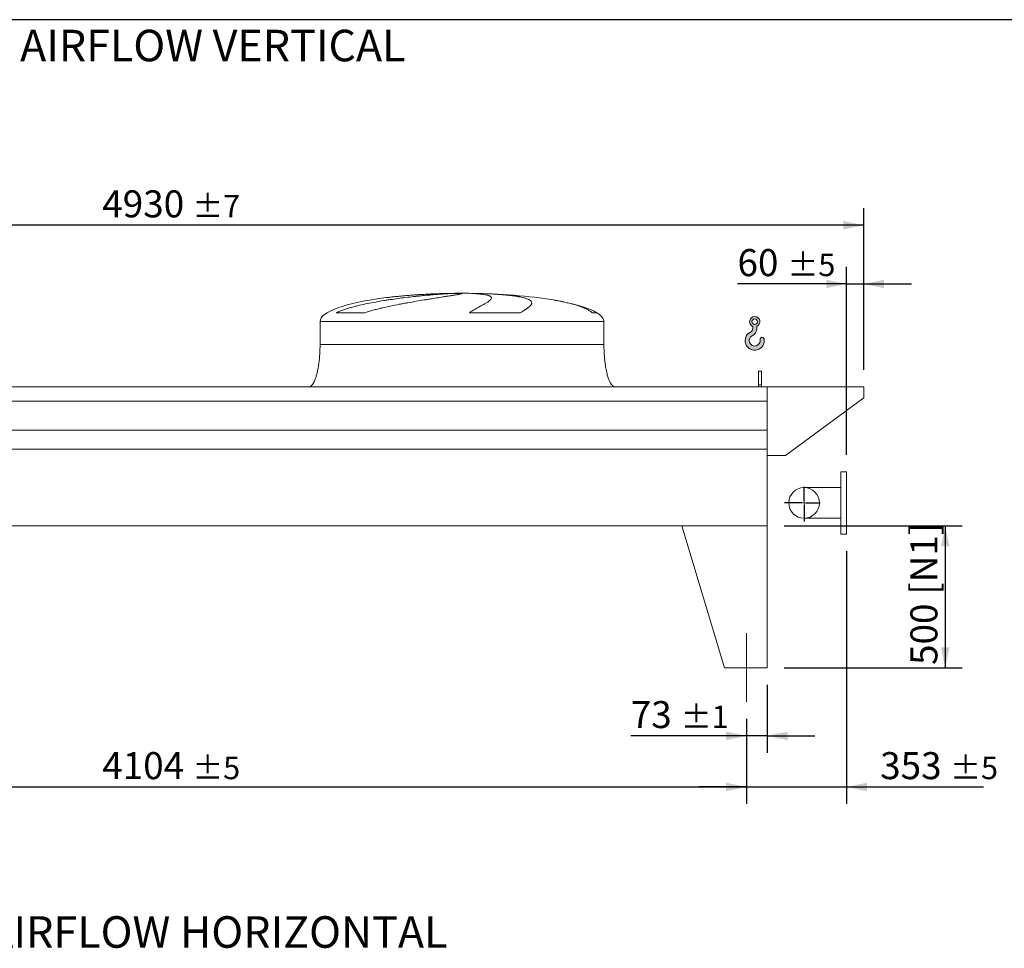
# Model space of a CAD drawing. Units: millimetres. Extents: x 176 to 12485, y 115 to 8720.
# Drawn here: x 5653 to 9121, y 5447 to 8720 of the extents above; entities that cross this region are included whole.
import ezdxf

# ---------------------------------------------------------------- set-up
doc = ezdxf.new("R2010")
doc.units = ezdxf.units.MM
doc.header["$LTSCALE"] = 60
doc.linetypes.add('SLD-Center', pattern=[19.05, 15.24, -1.27, 1.27, -1.27])
doc.linetypes.add('SLD-Solid', pattern=[0])
doc.layers.add('GEOMETRY', color=7, linetype='SLD-Solid')
doc.layers.add('TITLE', color=7, linetype='SLD-Solid')
doc.styles.add('SLDTEXTSTYLE0', font='TXT', dxfattribs={"width": 0.605})
doc.dimstyles.new('SLDDIMSTYLE0', dxfattribs={"dimtxt": 92.45947265625, "dimasz": 72, "dimexe": 0, "dimexo": 0.0625, "dimgap": 23.1148681640625, "dimtad": 1, "dimdec": 0, "dimrnd": 1e-09, "dimzin": 12, "dimdsep": 46, "dimtxsty": 'SLDTEXTSTYLE0', "dimsah": 1, "dimcen": 0.09, "dimadec": 0, "dimazin": 3, "dimtol": 1, "dimtp": 7, "dimtm": 7, "dimtfac": 1, "dimtdec": 0, "dimtofl": 0, "dimtmove": 0, "dimatfit": 3, "dimfxl": 1, "dimfrac": 2, "dimtolj": 1, "dimarcsym": 0})
doc.dimstyles.new('SLDDIMSTYLE1', dxfattribs={"dimtxt": 92.45947265625, "dimasz": 72, "dimexe": 0, "dimexo": 0.0625, "dimgap": 23.1148681640625, "dimtad": 1, "dimdec": 0, "dimrnd": 1e-09, "dimzin": 12, "dimdsep": 46, "dimtxsty": 'SLDTEXTSTYLE0', "dimsah": 1, "dimcen": 0.09, "dimadec": 0, "dimazin": 3, "dimtol": 1, "dimtp": 5, "dimtm": 5, "dimtfac": 1, "dimtdec": 0, "dimtofl": 0, "dimtmove": 0, "dimatfit": 3, "dimfxl": 1, "dimfrac": 2, "dimtolj": 1, "dimarcsym": 0})
doc.dimstyles.new('SLDDIMSTYLE2', dxfattribs={"dimtxt": 92.45947265625, "dimasz": 72, "dimexe": 0, "dimexo": 0.0625, "dimgap": 23.1148681640625, "dimtad": 1, "dimdec": 0, "dimrnd": 1e-09, "dimzin": 12, "dimdsep": 46, "dimtxsty": 'SLDTEXTSTYLE0', "dimsah": 1, "dimcen": 0.09, "dimadec": 0, "dimazin": 3, "dimtfac": 1, "dimtdec": 0, "dimtofl": 0, "dimtmove": 0, "dimatfit": 3, "dimfxl": 1, "dimfrac": 2, "dimtolj": 1, "dimtzin": 12, "dimarcsym": 0})
doc.dimstyles.new('SLDDIMSTYLE3', dxfattribs={"dimtxt": 92.45947265625, "dimasz": 72, "dimexe": 0, "dimexo": 0.0625, "dimgap": 23.1148681640625, "dimtad": 1, "dimdec": 0, "dimrnd": 1e-09, "dimzin": 12, "dimdsep": 46, "dimtxsty": 'SLDTEXTSTYLE0', "dimsah": 1, "dimcen": 0.09, "dimadec": 0, "dimazin": 3, "dimtol": 1, "dimtp": 5, "dimtm": 5, "dimtfac": 1, "dimtdec": 0, "dimtmove": 0, "dimatfit": 0, "dimfxl": 1, "dimfrac": 2, "dimtolj": 1, "dimarcsym": 0})
doc.dimstyles.new('SLDDIMSTYLE5', dxfattribs={"dimtxt": 92.45947265625, "dimasz": 72, "dimexe": 0, "dimexo": 0.0625, "dimgap": 23.1148681640625, "dimtad": 1, "dimdec": 0, "dimrnd": 1e-09, "dimzin": 12, "dimdsep": 46, "dimtxsty": 'SLDTEXTSTYLE0', "dimsah": 1, "dimcen": 0.09, "dimadec": 0, "dimazin": 3, "dimtol": 1, "dimtp": 1, "dimtm": 1, "dimtfac": 1, "dimtdec": 0, "dimtmove": 0, "dimatfit": 0, "dimfxl": 1, "dimfrac": 2, "dimtolj": 1, "dimarcsym": 0})

# ---------------------------------------------------------------- blocks, each defined once
blk = doc.blocks.new('HOOK')
at = {"layer": 'GEOMETRY'}
h = blk.add_hatch(color=256, dxfattribs=at)
edge = h.paths.add_edge_path(flags=0)
edge.add_arc((1680.000000000001, 1680.000000000002), 1680, 116.743683950403, 370.0000000000011)
edge.add_arc((2979.946233976114, 1909.215594520354), 360.0000000000002, 10.00000000000028, 190.0000000000011)
edge.add_arc((1680.000000000001, 1680.000000000002), 959.9999999999997, -243.2563160495987, 9.999999999999375, ccw=False)
edge.add_arc((600.0000000000014, 3823.268531939012), 1440, 296.7436839504039, 360.0000000000008)
edge.add_line((2040.000000000001, 3823.268531939012), (2040.000000000001, 4198.40490684696))
edge.add_arc((1680.000000000001, 5023.268531939011), 900, 293.5781784782027, 606.4218215217998)
edge.add_line((1320, 4198.40490684696), (1320, 3823.268531939012))
edge.add_arc((600.0000000000014, 3823.268531939012), 719.9999999999992, 296.74368395040307, 360, ccw=False)
edge = h.paths.add_edge_path(flags=0)
edge.add_arc((1680.000000000001, 5023.268531939011), 480.0000000000009, 0, 360)
at = {"layer": 'GEOMETRY', "lineweight": 0}
for p, q in [((1320, 4198.40490684696), (1320, 3823.268531939012)), ((2040.000000000001, 4198.40490684696), (2040.000000000001, 3823.268531939012))]:
    blk.add_line(p, q, dxfattribs=at)
blk.add_circle((1680.000000000001, 5023.268531939011), 480.000000000001, dxfattribs=at)
for centre, radius, start, end in [((1680.000000000001, 5023.268531939011), 899.9999999999999, 293.5781784782027, 246.4218215217989), ((600.0000000000014, 3823.268531939012), 719.9999999999994, 296.7436839504039, 0), ((600.0000000000014, 3823.268531939012), 1440, 296.7436839504039, 0), ((1680.000000000001, 1680.000000000002), 1680, 116.743683950403, 10.00000000000022), ((1680.000000000001, 1680.000000000002), 959.9999999999997, 116.743683950403, 10.00000000000018), ((2979.946233976114, 1909.215594520354), 360.0000000000003, 10.00000000000029, 190.0000000000011)]:
    blk.add_arc(centre, radius, start, end, dxfattribs=at)
blk = doc.blocks.new('_D_7')
at = {"layer": 'GEOMETRY'}
for p, q in [((8565.724324768373, 6846.751712333515), (8565.724324768373, 5955.741905233248)), ((8212.724324768373, 6255.751712333515), (8212.724324768373, 5955.741905233248)), ((8212.724324768373, 6015.741905233248), (8044.724324768373, 6015.741905233248)), ((8212.724324768373, 6015.741905233248), (8565.724324768373, 6015.741905233248)), ((8565.724324768373, 6015.741905233248), (9047.625369911992, 6015.741905233248))]:
    blk.add_line(p, q, dxfattribs=at)
for points in [[(8212.724324768373, 6015.741905233248), (8140.724324768373, 6030.741905233248), (8140.724324768373, 6000.741905233248)], [(8565.724324768373, 6015.741905233248), (8637.724324768373, 6000.741905233248), (8637.724324768373, 6030.741905233248)]]:
    blk.add_solid(points, dxfattribs=at)
at = {"layer": 'GEOMETRY', "attachment_point": 1, "style": 'SLDTEXTSTYLE0'}
for s, insert, char_height in [('353', (8683.823279624783, 6138.525607446529), 95.24999999999999), ('±5', (8930.767725741469, 6122.559573166088), 79.375)]:
    blk.add_mtext(s, dxfattribs=dict(at, insert=insert, char_height=char_height))
blk = doc.blocks.new('_D_8')
at = {"layer": 'GEOMETRY'}
for p, q in [((4108.724324768373, 6255.751712333515), (4108.724324768373, 5955.741905233247)), ((8212.724324768373, 6255.751712333515), (8212.724324768373, 5955.741905233247)), ((4108.724324768373, 6015.741905233248), (8212.724324768373, 6015.741905233248))]:
    blk.add_line(p, q, dxfattribs=at)
for points in [[(4108.724324768373, 6015.741905233248), (4180.724324768373, 6000.741905233248), (4180.724324768373, 6030.741905233248)], [(8212.724324768373, 6015.741905233248), (8140.724324768373, 6030.741905233248), (8140.724324768373, 6000.741905233248)]]:
    blk.add_solid(points, dxfattribs=at)
at = {"layer": 'GEOMETRY', "attachment_point": 1, "style": 'SLDTEXTSTYLE0'}
for s, insert, char_height in [('4104', (5943.54549761672, 6138.525607446527), 95.24999999999999), ('±5', (6261.04550774951, 6122.559573166086), 79.375)]:
    blk.add_mtext(s, dxfattribs=dict(at, insert=insert, char_height=char_height))
blk = doc.blocks.new('_D_9')
at = {"layer": 'GEOMETRY'}
for p, q in [((3695.724324768373, 7485.751712333515), (3695.724324768372, 8055.751712333507)), ((8625.724324768373, 7485.751712333515), (8625.724324768371, 8055.751712333514)), ((8625.724324768371, 7995.751712333514), (3695.724324768372, 7995.751712333507))]:
    blk.add_line(p, q, dxfattribs=at)
for points in [[(3695.724324768372, 7995.751712333507), (3767.724324768372, 7980.751712333507), (3767.724324768372, 8010.751712333507)], [(8625.724324768371, 7995.751712333514), (8553.724324768371, 8010.751712333514), (8553.724324768371, 7980.751712333514)]]:
    blk.add_solid(points, dxfattribs=at)
at = {"layer": 'GEOMETRY', "attachment_point": 1, "style": 'SLDTEXTSTYLE0'}
for s, insert, char_height in [('4930', (5943.545497616716, 8118.53541454679), 95.24999999999999), ('±7', (6261.045507749505, 8102.569380266353), 79.375)]:
    blk.add_mtext(s, dxfattribs=dict(at, insert=insert, char_height=char_height))
blk = doc.blocks.new('_D_10')
at = {"layer": 'GEOMETRY'}
for p, q in [((8345.724324768373, 6935.751712333515), (8972.997052041095, 6935.751712333515)), ((8912.997052041095, 6935.751712333515), (8912.997052041095, 6435.751712333515)), ((8345.724324768373, 6435.751712333515), (8972.997052041095, 6435.751712333515))]:
    blk.add_line(p, q, dxfattribs=at)
for points in [[(8912.997052041095, 6935.751712333515), (8897.997052041095, 6863.751712333515), (8927.997052041095, 6863.751712333515)], [(8912.997052041095, 6435.751712333515), (8927.997052041095, 6507.751712333515), (8897.997052041095, 6507.751712333515)]]:
    blk.add_solid(points, dxfattribs=at)
at = {"layer": 'GEOMETRY', "char_height": 95.24999999999999, "attachment_point": 1, "rotation": 90.00000000000041, "style": 'SLDTEXTSTYLE0'}
for s, insert in [('[N1]', (8790.213349827816, 6693.24823113914)), ('500', (8790.213349827818, 6445.862817030506))]:
    blk.add_mtext(s, dxfattribs=dict(at, insert=insert))
blk = doc.blocks.new('_D_11')
at = {"layer": 'GEOMETRY'}
for p, q in [((8285.724324768373, 6375.751712333515), (8285.724324768373, 6135.74190523325)), ((8212.724324768373, 6255.751712333515), (8212.724324768373, 6135.74190523325)), ((8212.724324768373, 6195.74190523325), (7805.302954909211, 6195.74190523325)), ((8285.724324768373, 6195.74190523325), (8212.724324768373, 6195.74190523325)), ((8285.724324768373, 6195.74190523325), (8453.724324768373, 6195.74190523325))]:
    blk.add_line(p, q, dxfattribs=at)
for points in [[(8212.724324768373, 6195.74190523325), (8140.724324768373, 6210.74190523325), (8140.724324768373, 6180.74190523325)], [(8285.724324768373, 6195.74190523325), (8357.724324768373, 6180.74190523325), (8357.724324768373, 6210.74190523325)]]:
    blk.add_solid(points, dxfattribs=at)
at = {"layer": 'GEOMETRY', "attachment_point": 1, "style": 'SLDTEXTSTYLE0'}
for s, insert, char_height in [('73', (7805.302954909213, 6318.525607446531), 95.24999999999999), ('±1', (7981.691850979631, 6302.559573166089), 79.375)]:
    blk.add_mtext(s, dxfattribs=dict(at, insert=insert, char_height=char_height))
blk = doc.blocks.new('_D_14')
at = {"layer": 'GEOMETRY'}
for p, q in [((8565.724324768373, 7186.751712333515), (8565.724324768373, 7848.707529993845)), ((8625.724324768373, 7485.751712333515), (8625.724324768373, 7848.707529993845)), ((8565.724324768373, 7788.707529993844), (8181.157670981476, 7788.707529993844)), ((8565.724324768373, 7788.707529993844), (8625.724324768373, 7788.707529993844)), ((8625.724324768373, 7788.707529993844), (8793.724324768373, 7788.707529993844))]:
    blk.add_line(p, q, dxfattribs=at)
for points in [[(8565.724324768373, 7788.707529993844), (8493.724324768373, 7803.707529993844), (8493.724324768373, 7773.707529993844)], [(8625.724324768373, 7788.707529993844), (8697.724324768373, 7773.707529993844), (8697.724324768373, 7803.707529993844)]]:
    blk.add_solid(points, dxfattribs=at)
at = {"layer": 'GEOMETRY', "attachment_point": 1, "style": 'SLDTEXTSTYLE0'}
for s, insert, char_height in [('60', (8181.157670981476, 7911.491232207125), 95.24999999999999), ('±5', (8357.546567051897, 7895.525197926683), 79.375)]:
    blk.add_mtext(s, dxfattribs=dict(at, insert=insert, char_height=char_height))
blk = doc.blocks.new('SW_CENTERMARKSYMBOL_0')
at = {"layer": 'GEOMETRY', "color": 0}
for p, q in [((0, 5.000000000000282), (0, 56.50000000000044)), ((-5.000000000001115, 0), (-69.21786545025788, 0)), ((0, 0), (-2.499999999999725, 0)), ((0, 0), (0, 2.499999999999725)), ((0, 0), (0, -2.499999999999725)), ((0, 0), (2.499999999999725, 0)), ((4.999999999999449, 0), (56.50000000000044, 0)), ((0, -4.999999999999449), (0, -65.64759605055758))]:
    blk.add_line(p, q, dxfattribs=at)

msp = doc.modelspace()

# ---------------------------------------------------------------- linework, layer by layer
at = {"color": 8, "linetype": 'SLD-Solid', "lineweight": 15}
for p, q in [((7155.724324768372, 7755.144871051808), (7158.41621637214, 7755.144871051808)), ((7235.724324768375, 7755.626634110705), (7185.724324768374, 7755.626634110705)), ((7685.724324768374, 7686.976702325506), (7669.836151222807, 7686.976702325506)), ((6710.724324768373, 7655.751712333515), (7710.724324768373, 7655.751712333515))]:
    msp.add_line(p, q, dxfattribs=at)
at = {"color": 7, "linetype": 'SLD-Solid', "lineweight": 15}
for p, q in [((7179.177620769065, 7755.144871051808), (7210.724324768373, 7755.144871051808)), ((7243.824151041736, 7755.144871051808), (7263.032433164607, 7755.144871051808)), ((6866.770443895941, 7686.976702325506), (6767.688116042173, 7686.976702325506)), ((7416.001346788449, 7686.976702325506), (7236.735220642804, 7686.976702325506)), ((6710.724324768373, 7655.751712333515), (6710.724324768373, 7575.751712333515)), ((7710.724324768373, 7575.751712333515), (7710.724324768373, 7655.751712333515)), ((8265.724324768373, 7480.751712333515), (8255.724324768373, 7480.751712333515)), ((8255.724324768373, 7433.553739453091), (8255.724324768373, 7480.751712333515)), ((8265.724324768373, 7433.553739453091), (8265.724324768373, 7480.751712333515)), ((8285.724324768373, 7425.751712333514), (4035.724324768373, 7425.751712333514)), ((8265.724324768373, 7433.553739453091), (8255.724324768373, 7433.553739453091)), ((8255.724324768373, 7425.751712333515), (8255.724324768373, 7433.553739453091)), ((8265.724324768373, 7425.751712333515), (8265.724324768373, 7433.553739453091)), ((8285.724324768373, 7375.26607274247), (8285.724324768373, 7425.751712333514)), ((8285.724324768373, 7183.751712333514), (8285.724324768373, 7425.751712333515)), ((8285.724324768373, 7425.751712333515), (8625.724324768373, 7425.751712333514)), ((8625.724324768373, 7425.751712333514), (8625.724324768373, 7387.751712333514)), ((8285.724324768373, 7375.26607274247), (4035.724324768373, 7375.26607274247)), ((8625.724324768373, 7387.751712333514), (8350.724324768375, 7183.751712333514)), ((8285.724324768373, 7273.751712333514), (4035.724324768373, 7273.751712333514)), ((8285.724324768373, 7206.751712333515), (4035.724324768373, 7206.751712333515)), ((8285.724324768373, 6935.751712333515), (8285.724324768373, 7206.751712333515)), ((8350.724324768375, 7183.751712333514), (8285.724324768373, 7183.751712333514)), ((8565.724324768373, 7126.751712333515), (8545.724324768373, 7126.751712333515)), ((8545.724324768373, 7016.751712333514), (8545.724324768373, 7126.751712333515)), ((8565.724324768373, 7016.751712333514), (8565.724324768373, 7126.751712333515)), ((8545.724324768373, 7070.751712333515), (8415.724324768373, 7070.751712333515)), ((8545.724324768373, 6906.751712333515), (8545.724324768373, 7016.751712333514)), ((8565.724324768373, 6906.751712333515), (8565.724324768373, 7016.751712333514)), ((8415.724324768373, 6962.751712333514), (8545.724324768373, 6962.751712333514)), ((8285.724324768373, 6935.751712333515), (4035.724324768373, 6935.751712333515)), ((7985.724324768374, 6935.751712333515), (8285.724324768373, 6935.751712333515)), ((7985.724324768373, 6935.751712333514), (8135.724324768375, 6435.751712333515)), ((8285.724324768373, 6935.751712333515), (8285.724324768373, 6435.751712333514)), ((8545.724324768373, 6906.751712333515), (8565.724324768373, 6906.751712333515)), ((8285.724324768373, 6435.751712333514), (8135.724324768373, 6435.751712333514))]:
    msp.add_line(p, q, dxfattribs=at)
msp.add_circle((8415.724324768373, 7016.751712333514), 54.00000000000182, dxfattribs=at)
for major_axis, start_param, end_param in [((-500, 0), 5.274037834467801, 6.283185307179586), ((-500, 0), 4.822612030372444, 5.274037834467801), ((-500, 0), 4.762409837190467, 4.822612030372444), ((-500, 0), 4.712388980384692, 4.762409837190467), ((500, 0), 1.52077546998912, 1.570796326794897), ((500, 0), 0.8702352381095536, 1.52077546998912), ((500, 0), 0.3175604292915145, 0.8702352381095535), ((500, 0), 0, 0.3175604292915145)]:
    msp.add_ellipse((7210.724324768373, 7655.751712333515), major_axis=major_axis, ratio=0.2000000000000018, start_param=start_param, end_param=end_param, dxfattribs=at)
for points, knots in [([(6767.688116042173, 7686.976702325506), (6771.905904183303, 7689.017267222581), (6776.203566475416, 7690.882674088077), (6784.921485995211, 7694.388322542114), (6789.342279608902, 7696.026779729564), (6798.28840044625, 7699.140507264035), (6802.813913853848, 7700.615153133496), (6811.95874412447, 7703.439277440168), (6816.578139939719, 7704.78848807292), (6823.572577385339, 7706.737280717635), (6825.916499059249, 7707.374675119657), (6830.607429998217, 7708.621989364092), (6832.956417632959, 7709.232477074809), (6840.01318171709, 7711.028145355703), (6844.730729577017, 7712.177673868691), (6858.917700758959, 7715.506772011555), (6868.421199542867, 7717.568027495156), (6887.502784568736, 7721.455117226904), (6897.081008685916, 7723.280262882715), (6916.302766731577, 7726.742959813317), (6925.946360082644, 7728.380203586327), (6938.038321134689, 7730.328992783981), (6940.45644260212, 7730.713471983793), (6945.274203591428, 7731.469575575745), (6947.676404095965, 7731.841614346334), (6954.863014245047, 7732.94052040722), (6959.627438774491, 7733.650200368748), (6973.840934968521, 7735.716177431869), (6983.210337921542, 7737.009672367897), (7001.735034964684, 7739.451785674543), (7010.89034539735, 7740.600319004925), (7028.981629713855, 7742.767657894366), (7037.917630873814, 7743.786418605018), (7048.944595746025, 7744.984844127471), (7051.139398357971, 7745.220388068527), (7055.495019675039, 7745.682053123384), (7057.657805388809, 7745.908388520379), (7064.101433629869, 7746.574289331982), (7068.337566836423, 7747.000760565666), (7080.869151913111, 7748.230441141053), (7088.988085556542, 7748.984062428223), (7104.758597326679, 7750.369193629351), (7112.410180642602, 7751.000677900121), (7127.239972558949, 7752.14733017606), (7134.418220970454, 7752.662490593502), (7143.085046549829, 7753.234961664339), (7144.802133964263, 7753.345804627642), (7148.193394259081, 7753.559599378833), (7149.869036434675, 7753.662649049928), (7154.836187832409, 7753.960398621359), (7158.067948322159, 7754.143706854042), (7167.524759910248, 7754.648918095707), (7173.511770396449, 7754.926225831466), (7179.177620769065, 7755.144871051808)], [0, 0, 0, 0, 0.03125000000000511, 0.03125000000000511, 0.06250000000001023, 0.06250000000001023, 0.09375000000001535, 0.09375000000001535, 0.1250000000000205, 0.1250000000000205, 0.1406250000000216, 0.1406250000000216, 0.1562500000000227, 0.1562500000000227, 0.1875000000000225, 0.1875000000000225, 0.2500000000000191, 0.2500000000000191, 0.3125000000000158, 0.3125000000000158, 0.3750000000000124, 0.3750000000000124, 0.3906250000000124, 0.3906250000000124, 0.4062500000000123, 0.4062500000000123, 0.4375000000000121, 0.4375000000000121, 0.500000000000009, 0.500000000000009, 0.5625000000000059, 0.5625000000000059, 0.6250000000000028, 0.6250000000000028, 0.6406250000000027, 0.6406250000000027, 0.6562500000000026, 0.6562500000000026, 0.6875000000000024, 0.6875000000000024, 0.7500000000000044, 0.7500000000000044, 0.8125000000000066, 0.8125000000000066, 0.8750000000000085, 0.8750000000000085, 0.8906250000000082, 0.8906250000000082, 0.9062500000000079, 0.9062500000000079, 0.9375000000000052, 0.9375000000000052, 1, 1, 1, 1]), ([(7210.724324768373, 7755.144871051808), (7210.724324768374, 7754.907487131671), (7210.110280774196, 7754.602489103333), (7207.70182571534, 7753.858757927256), (7205.907257835834, 7753.420023333007), (7202.330436340977, 7752.657541973293), (7200.990317822329, 7752.38593148047), (7198.755205469282, 7751.951312294524), (7197.972655930186, 7751.801901509201), (7196.741952435512, 7751.570813670734), (7196.322236533945, 7751.492622182177), (7195.463721142068, 7751.333883969656), (7195.02457213479, 7751.253274007479), (7190.997208492082, 7750.519116470249), (7186.876681474523, 7749.803441612557), (7177.595660406282, 7748.24152391089), (7172.435031799077, 7747.395306208478), (7163.914264816939, 7746.019677568761), (7160.943734239379, 7745.543362590472), (7156.289756780668, 7744.80061919528), (7154.705380706397, 7744.548321985179), (7151.469817278978, 7744.033971216642), (7149.81604827491, 7743.771509012712), (7141.425374398939, 7742.441404774332), (7134.306733948383, 7741.317832734601), (7119.28876926662, 7738.940296459738), (7111.389339749076, 7737.686397283718), (7098.955764589048, 7735.693680051221), (7094.713612549687, 7735.010732661134), (7088.202059309529, 7733.955789472124), (7086.006806268769, 7733.599049310281), (7081.566336229074, 7732.874902000513), (7079.319265320668, 7732.507185984805), (7068.028910284301, 7730.6523788828), (7058.769713296114, 7729.10857485314), (7039.818443358487, 7725.878331858855), (7030.126281158228, 7724.192068462375), (7015.26761111873, 7721.530378844858), (7010.261207153989, 7720.620997273235), (7002.670920845619, 7719.219275150258), (7000.127372199579, 7718.745749338428), (6995.013222707435, 7717.785249212275), (6992.441848674232, 7717.298110145555), (6979.598359879021, 7714.842073625514), (6969.3022616525, 7712.801206235396), (6948.68281239912, 7708.511190994738), (6938.359215170046, 7706.263084468595), (6922.869351183816, 7702.664004854437), (6917.70538335454, 7701.426117926711), (6909.961582667771, 7699.497193157711), (6907.380684983725, 7698.842149753734), (6902.220331670952, 7697.50461817618), (6899.639631514921, 7696.821764647091), (6891.935274614266, 7694.735383809056), (6886.838259258986, 7693.291930770051), (6876.733167706618, 7690.259778210347), (6871.724870079577, 7688.671895926712), (6866.770443895941, 7686.976702325506)], [0, 0, 0, 0, 0.06250000000000012, 0.06250000000000012, 0.1250000000000002, 0.1250000000000002, 0.15625, 0.15625, 0.1718749999999999, 0.1718749999999999, 0.1796874999999991, 0.1796874999999991, 0.1874999999999983, 0.1874999999999983, 0.2499999999999974, 0.2499999999999974, 0.3124999999999964, 0.3124999999999964, 0.3437499999999959, 0.3437499999999959, 0.3593749999999954, 0.3593749999999954, 0.3749999999999949, 0.3749999999999949, 0.4374999999999917, 0.4374999999999917, 0.4999999999999883, 0.4999999999999883, 0.5312499999999855, 0.5312499999999855, 0.5468749999999849, 0.5468749999999849, 0.5624999999999843, 0.5624999999999843, 0.6249999999999843, 0.6249999999999843, 0.6874999999999845, 0.6874999999999845, 0.7187499999999832, 0.7187499999999832, 0.7343749999999838, 0.7343749999999838, 0.7499999999999843, 0.7499999999999843, 0.8124999999999891, 0.8124999999999891, 0.8749999999999938, 0.8749999999999938, 0.9062499999999948, 0.9062499999999948, 0.9218749999999966, 0.9218749999999966, 0.9374999999999982, 0.9374999999999982, 0.9687499999999991, 0.9687499999999991, 1, 1, 1, 1]), ([(7236.735220642804, 7686.976702325506), (7239.569364204797, 7689.017267222581), (7242.368024119933, 7690.882674088077), (7247.860004441484, 7694.388322542114), (7250.55379497684, 7696.026779729566), (7255.818000393409, 7699.140507264035), (7258.388584398089, 7700.615153133496), (7263.394265699002, 7703.439277440168), (7265.829438197775, 7704.788488072922), (7269.373641605966, 7706.737280717635), (7270.537668822834, 7707.374675119657), (7272.819874781782, 7708.621989364094), (7273.939087815626, 7709.232477074809), (7277.230842711987, 7711.028145355703), (7279.337501656694, 7712.177673868692), (7285.392413439719, 7715.506772011555), (7289.075823281385, 7717.568027495156), (7295.725480521161, 7721.455117226904), (7298.691880960653, 7723.280262882715), (7303.888518884854, 7726.742959813317), (7306.118884920368, 7728.380203586327), (7308.426954851429, 7730.328992783981), (7308.864066723627, 7730.713471983793), (7309.686207672871, 7731.469575575745), (7310.071734336394, 7731.841614346334), (7311.152195636035, 7732.94052040722), (7311.771042680331, 7733.650200368748), (7313.32616354291, 7735.716177431867), (7313.961500480606, 7737.009672367897), (7314.433362153981, 7739.451785674543), (7314.269907849508, 7740.600319004925), (7313.132463474099, 7742.767657894366), (7312.158548808889, 7743.786418605018), (7310.416564886516, 7744.984844127471), (7310.042379961421, 7745.220388068527), (7309.244942081066, 7745.682053123384), (7308.821383563677, 7745.908388520381), (7307.476793736935, 7746.574289331982), (7306.481881137433, 7747.000760565666), (7303.205197090855, 7748.230441141053), (7300.631975769559, 7748.984062428223), (7294.714938598093, 7750.369193629351), (7291.371128192814, 7751.000677900121), (7283.903837203859, 7752.147330176062), (7279.780420189213, 7752.662490593502), (7274.12260460011, 7753.234961664339), (7272.966368887784, 7753.345804627642), (7270.611564811948, 7753.559599378833), (7269.412048901595, 7753.662649049928), (7265.74737291636, 7753.960398621359), (7263.216113904323, 7754.143706854042), (7255.358553529621, 7754.648918095707), (7249.768945243648, 7754.926225831466), (7243.824151041737, 7755.144871051808)], [0, 0, 0, 0, 0.03124999999999933, 0.03124999999999933, 0.06249999999999867, 0.06249999999999867, 0.093749999999998, 0.093749999999998, 0.1249999999999973, 0.1249999999999973, 0.1406249999999966, 0.1406249999999966, 0.1562499999999959, 0.1562499999999959, 0.1874999999999937, 0.1874999999999937, 0.2499999999999905, 0.2499999999999905, 0.3124999999999872, 0.3124999999999872, 0.374999999999984, 0.374999999999984, 0.3906249999999837, 0.3906249999999837, 0.4062499999999833, 0.4062499999999833, 0.4374999999999828, 0.4374999999999828, 0.4999999999999829, 0.4999999999999829, 0.562499999999983, 0.562499999999983, 0.6249999999999831, 0.6249999999999831, 0.6406249999999835, 0.6406249999999835, 0.6562499999999838, 0.6562499999999838, 0.6874999999999847, 0.6874999999999847, 0.7499999999999865, 0.7499999999999865, 0.8124999999999882, 0.8124999999999882, 0.87499999999999, 0.87499999999999, 0.8906249999999907, 0.8906249999999907, 0.9062499999999913, 0.9062499999999913, 0.9374999999999939, 0.9374999999999939, 1, 1, 1, 1]), ([(7263.032433164607, 7755.144871051808), (7273.232227969612, 7754.907487131671), (7283.140743126933, 7754.602489103333), (7302.397700843173, 7753.858757927256), (7311.746069647248, 7753.420023333007), (7325.348549054408, 7752.657541973293), (7329.812530055291, 7752.38593148047), (7336.401703628581, 7751.951312294524), (7338.580284207036, 7751.801901509201), (7341.821145386268, 7751.570813670734), (7342.896930097381, 7751.492622182177), (7345.039436827722, 7751.333883969656), (7346.106963517953, 7751.253274007479), (7355.646915267316, 7750.519116470249), (7363.671764531233, 7749.803441612559), (7378.845240531372, 7748.24152391089), (7385.993757535583, 7747.395306208478), (7396.05876690372, 7746.019677568761), (7399.30388453961, 7745.543362590472), (7404.004290062347, 7744.80061919528), (7405.54319642154, 7744.548321985179), (7408.564598982265, 7744.033971216642), (7410.049224778387, 7743.771509012712), (7417.289476373269, 7742.441404774332), (7422.517698729217, 7741.317832734601), (7431.887256707615, 7738.940296459738), (7436.028459672633, 7737.686397283718), (7441.424203560594, 7735.693680051223), (7443.086461446484, 7735.010732661134), (7445.372377847707, 7733.955789472124), (7446.099750980077, 7733.599049310281), (7447.484545012011, 7732.874902000513), (7448.142342872545, 7732.507185984805), (7451.235848794566, 7730.6523788828), (7453.104242038916, 7729.10857485314), (7455.673055682939, 7725.878331858855), (7456.373316068241, 7724.192068462375), (7456.548611252926, 7721.530378844858), (7456.460872086231, 7720.620997273233), (7456.107212264942, 7719.219275150258), (7455.952296497352, 7718.745749338428), (7455.567686022875, 7717.785249212275), (7455.33777327436, 7717.298110145555), (7454.008835058133, 7714.842073625514), (7452.369162667182, 7712.801206235396), (7447.987380676857, 7708.511190994738), (7445.244922065454, 7706.263084468595), (7440.316665731467, 7702.664004854437), (7438.537917210519, 7701.426117926711), (7435.665715572368, 7699.497193157711), (7434.674292438738, 7698.842149753734), (7432.623307645688, 7697.50461817618), (7431.563137652514, 7696.821764647091), (7428.295274524836, 7694.735383809056), (7425.995964363027, 7693.291930770051), (7421.167326902366, 7690.259778210347), (7418.637809228919, 7688.671895926712), (7416.001346788449, 7686.976702325506)], [0, 0, 0, 0, 0.06250000000000096, 0.06250000000000096, 0.1250000000000019, 0.1250000000000019, 0.1562500000000012, 0.1562500000000012, 0.1718750000000011, 0.1718750000000011, 0.1796875000000008, 0.1796875000000008, 0.1875000000000006, 0.1875000000000006, 0.2500000000000011, 0.2500000000000011, 0.3125000000000016, 0.3125000000000016, 0.3437500000000027, 0.3437500000000027, 0.3593750000000024, 0.3593750000000024, 0.3750000000000022, 0.3750000000000022, 0.4375000000000047, 0.4375000000000047, 0.5000000000000072, 0.5000000000000072, 0.5312500000000079, 0.5312500000000079, 0.5468750000000079, 0.5468750000000079, 0.562500000000008, 0.562500000000008, 0.6250000000000069, 0.6250000000000069, 0.6875000000000059, 0.6875000000000059, 0.7187500000000057, 0.7187500000000057, 0.7343750000000056, 0.7343750000000056, 0.7500000000000054, 0.7500000000000054, 0.8125000000000039, 0.8125000000000039, 0.8750000000000023, 0.8750000000000023, 0.9062500000000016, 0.9062500000000016, 0.9218750000000012, 0.9218750000000012, 0.9375000000000009, 0.9375000000000009, 0.9687500000000006, 0.9687500000000006, 1, 1, 1, 1]), ([(6710.724324768373, 7575.751712333515), (6710.688753597031, 7570.936267264635), (6710.618268410186, 7561.39433955719), (6710.054369923789, 7547.296016005208), (6709.179872141446, 7533.689177233778), (6707.997650865079, 7520.767227656406), (6706.55985091126, 7508.687544650384), (6704.941804830933, 7497.7498960398), (6703.208443698193, 7487.985937057041), (6701.42134298269, 7479.38588572278), (6699.583779202272, 7471.727196953117), (6697.734604919739, 7464.982594579557), (6695.841880189912, 7458.892011547103), (6693.931066491602, 7453.466255465577), (6692.024066551683, 7448.699318109121), (6690.249337275621, 7444.768027148411), (6688.628946424355, 7441.566412360766), (6687.200205344166, 7439.03081767254), (6685.747869534694, 7436.692167012316), (6684.014289939246, 7434.194331110534), (6681.897181869904, 7431.625700761392), (6679.476869839456, 7429.28682525434), (6676.905527239961, 7427.44233916643), (6673.960727757525, 7426.045290951812), (6671.808646782364, 7425.850072692137), (6670.724324768373, 7425.751712333514)], [0, 0, 0, 0, 0.08918102144821702, 0.1767144775535678, 0.261270068764984, 0.3416808293210747, 0.4170010828952857, 0.4865403385840199, 0.5464246884623168, 0.6006353143640838, 0.6491941372408908, 0.69226774972539, 0.7301334829038707, 0.7672923008882319, 0.7987735261793676, 0.8251921595736214, 0.8471502542954242, 0.8652084018057916, 0.879075551885839, 0.8981233069692052, 0.9214798344606603, 0.9406175212610584, 0.9602647765482081, 0.9799794812477197, 1, 1, 1, 1]), ([(7750.724324768374, 7425.751712333514), (7750.123823669672, 7425.78125471916), (7748.956558622547, 7425.838679750098), (7746.811552054491, 7426.390874293636), (7744.545848368338, 7427.45100220752), (7742.449350554432, 7428.944084389579), (7741.027944424011, 7430.204290942823), (7740.081796678674, 7431.149471276224), (7739.358182194923, 7431.926280257946), (7738.616214078008, 7432.777825148097), (7737.572225136769, 7434.06484357198), (7736.191798171121, 7435.950873571725), (7734.460927011406, 7438.641301100201), (7732.530862341177, 7442.075445148886), (7730.422788260641, 7446.391081161058), (7728.230603850437, 7451.579877930173), (7725.985241444051, 7457.720493233186), (7723.725266032888, 7464.876226470138), (7721.460058446438, 7473.244795293851), (7719.247526427639, 7482.884215058132), (7717.15243959054, 7493.811003821033), (7715.28477760499, 7505.726790615232), (7713.688953321494, 7518.499831037932), (7712.401372955933, 7531.951309516222), (7711.450679319347, 7546.126717026011), (7710.83914325838, 7560.808828770144), (7710.762815384512, 7570.742407689119), (7710.724324768373, 7575.751712333515)], [0, 0, 0, 0, 0.01110750167415442, 0.02159096543392938, 0.04079394173388411, 0.0570602763125499, 0.0690999335369886, 0.0759368317565948, 0.08182082151094096, 0.08875695186003266, 0.09684881303242301, 0.1125044419447322, 0.1320124983836974, 0.156058293386401, 0.1854149496467255, 0.2209123735415675, 0.2603244724772159, 0.3064549056323193, 0.3598381341357397, 0.4208362037553869, 0.4895665585837733, 0.5658354143612644, 0.6441576553715247, 0.7279159818187206, 0.8160455695282862, 0.9072354696695829, 1, 1, 1, 1])]:
    msp.add_open_spline(points, degree=3, knots=knots, dxfattribs=at)
at = {"color": 8, "linetype": 'SLD-Solid', "lineweight": 15}
for points, knots in [([(7158.41621637214, 7755.144871051808), (7153.499807568292, 7755.021669592704), (7143.663202048966, 7754.775171752314), (7128.625478575918, 7754.282703676544), (7113.291175176488, 7753.695034942726), (7097.67724728738, 7752.999486088303), (7081.839187348735, 7752.195930804648), (7066.123386603554, 7751.298968451923), (7050.581974426568, 7750.311721032281), (7035.260282121096, 7749.238114715387), (7019.910303502649, 7748.057530040807), (7004.583866013898, 7746.766468220827), (6989.339294193822, 7745.361338644316), (6974.468496423883, 7743.869096027723), (6960.066780981127, 7742.279189857476), (6950.111446214604, 7741.122265219327), (6945.053456927154, 7740.462168783457), (6944.517066703999, 7740.39216680156)], [0, 0, 0, 0, 0.06989641666509469, 0.1398466859409217, 0.209743203745689, 0.2816680131161133, 0.3536513582218456, 0.4255763467899889, 0.4954705056244101, 0.5654181509807614, 0.6353125248963981, 0.7072161596030756, 0.7791777252479215, 0.8510816579874771, 0.9213432920215666, 0.9916586044874086, 1, 1, 1, 1]), ([(7669.836151222807, 7686.976702325506), (7667.187356920899, 7689.009076346778), (7661.888882211868, 7693.074504282519), (7653.05091613497, 7698.153213211388), (7643.618900377055, 7702.818606368731), (7632.858249183995, 7707.337449193194), (7620.713885886321, 7711.74106171194), (7607.083377801268, 7715.994657979279), (7592.612982098377, 7719.93865162266), (7577.326234706111, 7723.62411759208), (7561.232776321081, 7727.05292932875), (7546.456536077647, 7729.90485411891), (7536.844199927397, 7731.5266910119), (7532.995643416232, 7732.176036897957)], [0, 0, 0, 0, 0.08118345262963247, 0.1623940636841342, 0.2447074869578663, 0.3270256248615807, 0.4263775211219558, 0.5258093894369166, 0.6251671291534499, 0.72734288549685, 0.8295989636163446, 0.9317753761590374, 1, 1, 1, 1]), ([(6710.724324768373, 7575.751712333515), (6710.724324768375, 7575.751712333515), (6711.528159724019, 7575.751712333515), (6714.735763140535, 7575.751712333515), (6717.139526637428, 7575.751712333515), (6723.523842496103, 7575.751712333515), (6727.504384977738, 7575.751712333515), (6737.003928826832, 7575.751712333515), (6742.522915493125, 7575.751712333515), (6755.046201532392, 7575.751712333515), (6762.050481524761, 7575.751712333515), (6777.47690366372, 7575.751712333515), (6785.89902193691, 7575.751712333515), (6804.080015297419, 7575.751712333515), (6813.83886224846, 7575.751712333515), (6834.599333925717, 7575.751712333515), (6845.600926523745, 7575.751712333515), (6868.740941826669, 7575.751712333515), (6880.879328720881, 7575.751712333515), (6906.176036652485, 7575.751712333515), (6919.334318541572, 7575.751712333515), (6946.54409797589, 7575.751712333515), (6960.59555341221, 7575.751712333515), (6989.456359298907, 7575.751712333515), (7004.265665085305, 7575.751712333515), (7034.499552086773, 7575.751712333515), (7049.924086512931, 7575.751712333515), (7081.239885769824, 7575.751712333515), (7097.131102137311, 7575.751712333515), (7129.227225383828, 7575.751712333515), (7145.432082592005, 7575.751712333515), (7177.999426615749, 7575.751712333515), (7194.361863031223, 7575.751712333515), (7227.08678650613, 7575.751712333515), (7243.449222921605, 7575.751712333515), (7276.016566945345, 7575.751712333515), (7292.221424153519, 7575.751712333515), (7324.317547400026, 7575.751712333515), (7340.208763767509, 7575.751712333515), (7371.52456302439, 7575.751712333515), (7386.949097450542, 7575.751712333515), (7417.182984451995, 7575.751712333515), (7431.992290238384, 7575.751712333515), (7460.853096125064, 7575.751712333515), (7474.904551561373, 7575.751712333515), (7502.114330995671, 7575.751712333515), (7515.272612884743, 7575.751712333515), (7540.569320816323, 7575.751712333515), (7552.70770771052, 7575.751712333515), (7575.847723013417, 7575.751712333514), (7586.849315611428, 7575.751712333515), (7607.609787288655, 7575.751712333515), (7617.368634239682, 7575.751712333515), (7635.549627600158, 7575.751712333515), (7643.971745873331, 7575.751712333515), (7659.398168012252, 7575.751712333514), (7666.402448004604, 7575.751712333515), (7678.925734043833, 7575.751712333515), (7684.444720710109, 7575.751712333515), (7693.944264559164, 7575.751712333515), (7697.924807040781, 7575.751712333515), (7704.309122899417, 7575.751712333514), (7706.71288639629, 7575.751712333515), (7709.920489812766, 7575.751712333515), (7710.724324768393, 7575.751712333515), (7710.724324768373, 7575.751712333515)], [0, 0, 0, 0, 0.03125000000000003, 0.03125000000000003, 0.06250000000000007, 0.06250000000000007, 0.09375000000000011, 0.09375000000000011, 0.1250000000000001, 0.1250000000000001, 0.1562500000000002, 0.1562500000000002, 0.1875000000000002, 0.1875000000000002, 0.2187500000000002, 0.2187500000000002, 0.2500000000000003, 0.2500000000000003, 0.2812500000000003, 0.2812500000000003, 0.3125000000000003, 0.3125000000000003, 0.3437500000000004, 0.3437500000000004, 0.3750000000000003, 0.3750000000000003, 0.4062500000000002, 0.4062500000000002, 0.4375000000000002, 0.4375000000000002, 0.4687500000000001, 0.4687500000000001, 0.5, 0.5, 0.5312499999999999, 0.5312499999999999, 0.5624999999999999, 0.5624999999999999, 0.5937499999999998, 0.5937499999999998, 0.6249999999999997, 0.6249999999999997, 0.6562499999999997, 0.6562499999999997, 0.6874999999999997, 0.6874999999999997, 0.7187499999999997, 0.7187499999999997, 0.7499999999999997, 0.7499999999999997, 0.7812499999999998, 0.7812499999999998, 0.8124999999999998, 0.8124999999999998, 0.8437499999999998, 0.8437499999999998, 0.8749999999999999, 0.8749999999999999, 0.9062499999999999, 0.9062499999999999, 0.9374999999999999, 0.9374999999999999, 0.96875, 0.96875, 1, 1, 1, 1])]:
    msp.add_open_spline(points, degree=3, knots=knots, dxfattribs=at)
at = {"layer": 'GEOMETRY', "linetype": 'SLD-Center', "lineweight": 0}
msp.add_line((8212.724324768373, 6315.751712333515), (8212.724324768373, 6557.751712333515), dxfattribs=at)
at = {"layer": 'TITLE', "color": 7, "linetype": 'SLD-Solid'}
msp.add_line((12461.76037870318, 8720.088594957271), (175.7094135952553, 8720.088594957271), dxfattribs=at)

# ---------------------------------------------------------------- block references
at = {"layer": 'GEOMETRY', "xscale": 0.02000000000000001, "yscale": 0.02000000000000001, "zscale": 0.02000000000000001}
msp.add_blockref('HOOK', (8208.297503827525, 7555.286341694734), dxfattribs=at)
at = {"layer": 'GEOMETRY'}
msp.add_blockref('SW_CENTERMARKSYMBOL_0', (8415.724324768373, 7016.751712333515), dxfattribs=at)

# ---------------------------------------------------------------- texts
at = {"layer": 'GEOMETRY', "char_height": 111.125, "attachment_point": 1, "style": 'SLDTEXTSTYLE0'}
for s, insert in [('AIRFLOW VERTICAL', (5654.019554157255, 8684.48888650883)), ('AIRFLOW HORIZONTAL', (5538.778779108522, 5560.093015164622))]:
    msp.add_mtext(s, dxfattribs=dict(at, insert=insert))

# ---------------------------------------------------------------- dimensions: what is measured, and where the dimension line sits
at = {"layer": 'GEOMETRY'}
dim = msp.add_linear_dim(base=(3695.724324768372, 7995.751712333506), p1=(8625.724324768373, 7425.751712333515), p2=(3695.724324768373, 7425.751712333515), angle=8.456017509306004e-14, dimstyle='SLDDIMSTYLE0', dxfattribs=at)
dim.commit()
dim.dimension.update_dxf_attribs({"geometry": '_D_9', "text_midpoint": (6160.724324768372, 7995.75171233351), "dimtype": 160})
for base, p1, p2, dimstyle, picture, middle in [((8625.724324768373, 7788.707529993843), (8565.724324768373, 7126.751712333515), (8625.724324768373, 7425.751712333515), 'SLDDIMSTYLE3', '_D_14', (8327.780934117029, 7788.707529993843)), ((8565.724324768373, 6015.741905233248), (8212.724324768373, 6315.751712333515), (8565.724324768373, 6906.751712333515), 'SLDDIMSTYLE3', '_D_7', (8865.724324768387, 6015.741905233248)), ((8212.724324768373, 6195.74190523325), (8285.724324768373, 6435.751712333515), (8212.724324768373, 6315.751712333515), 'SLDDIMSTYLE5', '_D_11', (7951.926218044763, 6195.74190523325)), ((8212.724324768373, 6015.741905233248), (4108.724324768373, 6315.751712333515), (8212.724324768373, 6315.751712333515), 'SLDDIMSTYLE1', '_D_8', (6160.724324768374, 6015.741905233248))]:
    dim = msp.add_linear_dim(base=base, p1=p1, p2=p2, dimstyle=dimstyle, dxfattribs=at)
    dim.commit()
    dim.dimension.update_dxf_attribs({"geometry": picture, "text_midpoint": middle, "dimtype": 160})
dim = msp.add_linear_dim(base=(8912.997052041097, 6435.751712333515), p1=(8285.724324768373, 6935.751712333515), p2=(8285.724324768373, 6435.751712333515), angle=90.0000000000002, text='<> [N1]', dimstyle='SLDDIMSTYLE2', dxfattribs=at)
dim.commit()
dim.dimension.update_dxf_attribs({"geometry": '_D_10', "text_midpoint": (8912.997052041097, 6685.751712333515), "dimtype": 160})

doc.saveas('drawing.dxf')
